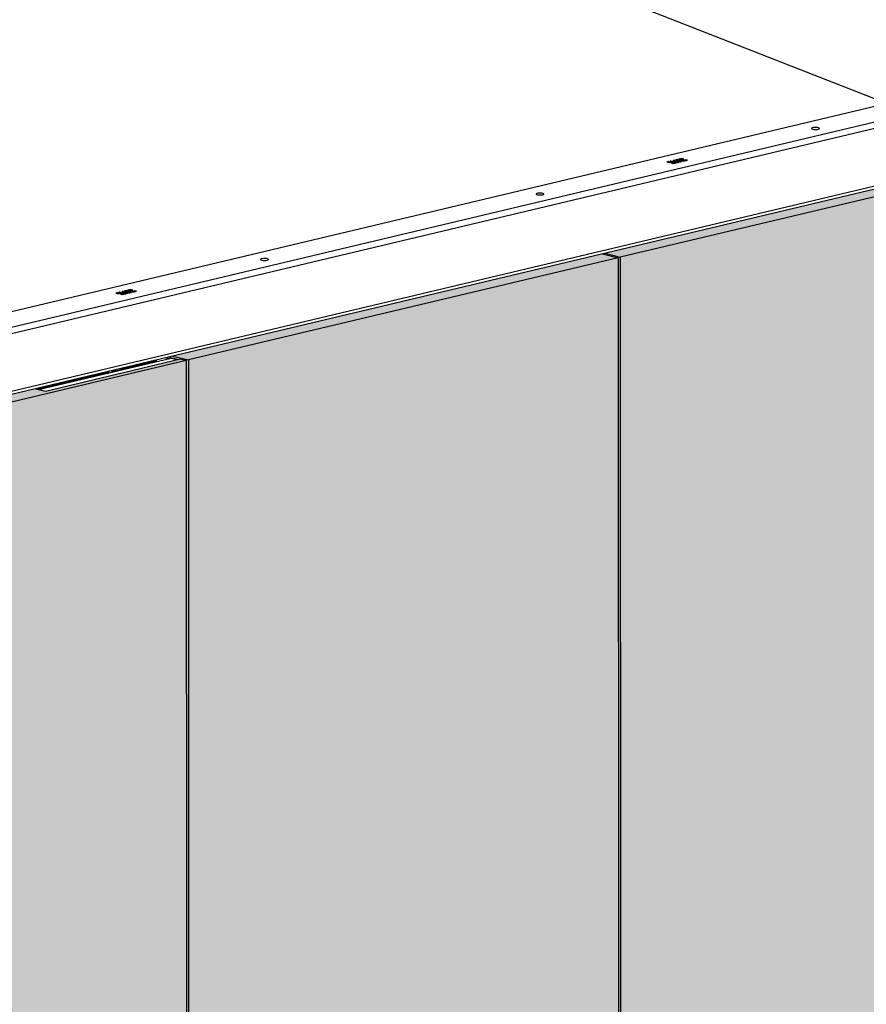
# Model space of a CAD drawing. Extents: x -26013 to 6663, y -27364 to 6675.
# Drawn here: x -15475 to -14967, y -25857 to -25266 of the extents above; entities that cross this region are included whole.
import ezdxf

# ---------------------------------------------------------------- set-up
doc = ezdxf.new("R2010")
doc.units = 0
doc.linetypes.add('SLD-Continua', pattern=[0])
doc.linetypes.add('SOLID', pattern=[0])
doc.layers.add('c_black', color=1, linetype='Continuous')
doc.layers.add('DIBUIX', color=7, linetype='SOLID')

msp = doc.modelspace()

# ---------------------------------------------------------------- hatches: boundary and pattern name
at = {"layer": 'c_black'}
for points in [[(-14856.89, -25347.68), (-14860.42, -25346.79), (-14941.46, -25366.06), (-14947.21, -25364.61), (-15124.18, -25406.68), (-15114.9, -25409.03)], [(-14856.89, -25347.68), (-15114.89, -25409.03), (-15114.67, -26251.45), (-14856.67, -26190.1)], [(-15116.16, -25409.36), (-15125.5, -25407), (-15383.51, -25468.35), (-15374.16, -25470.71)], [(-15116.16, -25409.36), (-15374.16, -25470.71), (-15373.94, -26313.13), (-15115.94, -26251.78)], [(-15114.9, -25409.03), (-15124.24, -25406.67), (-15125.56, -25406.98), (-15116.16, -25409.36), (-15116.11, -25603.11), (-15114.85, -25603.08)], [(-15375.49, -25471.02), (-15379.01, -25470.13), (-15460.06, -25489.4), (-15465.87, -25487.93), (-15642.84, -25530.01), (-15633.49, -25532.37)], [(-15375.49, -25471.02), (-15633.49, -25532.37), (-15633.27, -26374.79), (-15375.27, -26313.45)], [(-15374.16, -25470.71), (-15383.51, -25468.35), (-15384.83, -25468.66), (-15375.42, -25471.04), (-15375.37, -25664.79), (-15374.11, -25664.76)], [(-15114.85, -25603.08), (-15116.11, -25603.11), (-15116.03, -25910.77), (-15114.77, -25910.66)], [(-15374.11, -25664.76), (-15375.37, -25664.79), (-15375.29, -25972.45), (-15374.03, -25972.34)]]:
    msp.add_hatch(color=254, dxfattribs=at).paths.add_polyline_path(points)

# ---------------------------------------------------------------- linework, layer by layer
at = {"color": 7, "linetype": 'SLD-Continua', "lineweight": 25}
for p, q in [((-14593.74, -25231.05), (-15916.85, -25545.66)), ((-14574.75, -25235.84), (-15897.86, -25550.45)), ((-14572.7, -25239.22), (-15895.81, -25553.83)), ((-14574.74, -25276.04), (-15897.85, -25590.65)), ((-14572.69, -25273.7), (-15895.8, -25588.31)), ((-14856.89, -25347.68), (-15114.9, -25409.03)), ((-15086.56, -25351.79), (-15086.99, -25351.89)), ((-15086.99, -25351.89), (-15085.39, -25352.29)), ((-15085.84, -25351.97), (-15086.56, -25351.79)), ((-15086.56, -25351.99), (-15086.56, -25351.79)), ((-15085.48, -25351.53), (-15085.97, -25351.64)), ((-15085.97, -25351.64), (-15085.84, -25351.97)), ((-15085.48, -25351.75), (-15085.89, -25351.85)), ((-15085.84, -25352.18), (-15085.84, -25351.97)), ((-15085.49, -25352.06), (-15085.5, -25352)), ((-15085.5, -25352), (-15084.37, -25352.05)), ((-15085.5, -25352.23), (-15085.5, -25352)), ((-15085.49, -25352.27), (-15085.5, -25352.23)), ((-15084.96, -25352.19), (-15085.49, -25352.06)), ((-15085.49, -25352.27), (-15085.49, -25352.06)), ((-15085.38, -25351.87), (-15085.48, -25351.53)), ((-15085.48, -25351.75), (-15085.48, -25351.53)), ((-15085.41, -25352.01), (-15085.48, -25351.75)), ((-15085.39, -25352.29), (-15084.96, -25352.19)), ((-15083.84, -25351.92), (-15085.38, -25351.87)), ((-15085.38, -25352.01), (-15085.38, -25351.87)), ((-15084.52, -25351.3), (-15084.94, -25351.4)), ((-15084.94, -25351.4), (-15083.34, -25351.8)), ((-15083.22, -25351.62), (-15084.52, -25351.3)), ((-15084.52, -25351.51), (-15084.52, -25351.3)), ((-15084.37, -25352.05), (-15083.84, -25351.92)), ((-15083.87, -25352.56), (-15084.11, -25352.62)), ((-15084.11, -25352.62), (-15083.31, -25352.82)), ((-15083.28, -25352.61), (-15083.87, -25352.56)), ((-15083.87, -25352.68), (-15083.87, -25352.56)), ((-15083.11, -25352.77), (-15083.65, -25352.64)), ((-15083.65, -25352.64), (-15083.14, -25352.69)), ((-15083.65, -25352.73), (-15083.65, -25352.64)), ((-15083.24, -25352.41), (-15083.49, -25352.47)), ((-15083.49, -25352.47), (-15083.28, -25352.61)), ((-15083.34, -25351.8), (-15082.15, -25351.52)), ((-15083.31, -25352.82), (-15083.11, -25352.77)), ((-15083.28, -25352.67), (-15083.28, -25352.61)), ((-15083.24, -25352.63), (-15083.28, -25352.64)), ((-15082.44, -25352.61), (-15083.24, -25352.41)), ((-15083.24, -25352.63), (-15083.24, -25352.41)), ((-15083.19, -25352.65), (-15083.24, -25352.63)), ((-15082.46, -25351.44), (-15083.22, -25351.62)), ((-15083.22, -25351.78), (-15083.22, -25351.62)), ((-15082, -25350.7), (-15083.2, -25350.99)), ((-15083.2, -25350.99), (-15081.6, -25351.39)), ((-15083, -25352.65), (-15083.19, -25352.53)), ((-15083.19, -25352.53), (-15082.65, -25352.66)), ((-15083.19, -25352.68), (-15083.19, -25352.53)), ((-15083.14, -25352.69), (-15083, -25352.65)), ((-15082.57, -25352.25), (-15082.82, -25352.31)), ((-15082.82, -25352.31), (-15082.32, -25352.58)), ((-15082.47, -25351.03), (-15082.75, -25351.1)), ((-15082.65, -25352.66), (-15082.44, -25352.61)), ((-15081.46, -25352.38), (-15082.57, -25352.25)), ((-15082.57, -25352.45), (-15082.57, -25352.25)), ((-15082.49, -25352.48), (-15082.51, -25352.48)), ((-15082.49, -25352.49), (-15082.49, -25352.33)), ((-15082.49, -25352.33), (-15082.31, -25352.43)), ((-15082.1, -25352.38), (-15082.49, -25352.33)), ((-15082.47, -25350.96), (-15081.69, -25350.78)), ((-15082.19, -25351.03), (-15082.47, -25350.96)), ((-15082.47, -25351.17), (-15082.47, -25350.96)), ((-15082.15, -25351.52), (-15082.46, -25351.44)), ((-15082.46, -25351.59), (-15082.46, -25351.44)), ((-15082.32, -25352.58), (-15082.11, -25352.53)), ((-15082.31, -25352.43), (-15082.1, -25352.38)), ((-15082.31, -25352.58), (-15082.31, -25352.43)), ((-15082.21, -25352.48), (-15081.9, -25352.41)), ((-15082.11, -25352.53), (-15082.21, -25352.48)), ((-15082.21, -25352.56), (-15082.21, -25352.48)), ((-15081.47, -25350.86), (-15082.19, -25351.03)), ((-15082.19, -25351.24), (-15082.19, -25351.03)), ((-15081.88, -25351.18), (-15082.16, -25351.25)), ((-15081.85, -25352.08), (-15082.15, -25352.15)), ((-15082.15, -25352.15), (-15081.34, -25352.35)), ((-15082.1, -25352.45), (-15082.1, -25352.38)), ((-15081.69, -25350.78), (-15082, -25350.7)), ((-15082, -25350.85), (-15082, -25350.7)), ((-15081.9, -25352.41), (-15081.68, -25352.43)), ((-15081.88, -25351.11), (-15081.16, -25350.94)), ((-15081.48, -25351.21), (-15081.88, -25351.11)), ((-15081.88, -25351.32), (-15081.88, -25351.11)), ((-15081.73, -25352.12), (-15081.78, -25352.14)), ((-15081.78, -25352.24), (-15081.78, -25352.14)), ((-15081.78, -25352.14), (-15081.28, -25352.26)), ((-15081.68, -25352.43), (-15081.46, -25352.38)), ((-15081.6, -25351.39), (-15080.4, -25351.11)), ((-15080.71, -25351.03), (-15081.48, -25351.21)), ((-15081.48, -25351.36), (-15081.48, -25351.21)), ((-15081.16, -25350.94), (-15081.47, -25350.86)), ((-15081.47, -25351.01), (-15081.47, -25350.86)), ((-15080.46, -25350.33), (-15081.43, -25350.56)), ((-15081.43, -25350.56), (-15081.14, -25350.64)), ((-15081.34, -25352.35), (-15081.05, -25352.28)), ((-15081.28, -25352.26), (-15081.23, -25352.25)), ((-15081.28, -25352.34), (-15081.28, -25352.26)), ((-15080.6, -25351.78), (-15081.2, -25351.92)), ((-15081.2, -25351.92), (-15080.4, -25352.13)), ((-15081.14, -25350.64), (-15080.87, -25350.57)), ((-15081.07, -25352.29), (-15081.07, -25352.2)), ((-15081.06, -25352.29), (-15081.06, -25352.18)), ((-15081.02, -25352.27), (-15081.06, -25352.27)), ((-15080.87, -25350.57), (-15079.84, -25350.83)), ((-15080.83, -25351.91), (-15080.44, -25351.82)), ((-15080.69, -25351.95), (-15080.83, -25351.91)), ((-15080.83, -25352.02), (-15080.83, -25351.91)), ((-15080.4, -25351.11), (-15080.71, -25351.03)), ((-15080.71, -25351.18), (-15080.71, -25351.03)), ((-15080.46, -25350.56), (-15080.7, -25350.61)), ((-15080.33, -25351.86), (-15080.69, -25351.95)), ((-15080.69, -25352.05), (-15080.69, -25351.95)), ((-15080.44, -25351.82), (-15080.6, -25351.78)), ((-15080.6, -25351.86), (-15080.6, -25351.78)), ((-15080.54, -25351.99), (-15080.18, -25351.9)), ((-15080.34, -25352.04), (-15080.54, -25351.99)), ((-15080.54, -25352.09), (-15080.54, -25351.99)), ((-15080.17, -25350.41), (-15080.46, -25350.33)), ((-15080.46, -25350.56), (-15080.46, -25350.33)), ((-15080.45, -25350.56), (-15080.46, -25350.56)), ((-15080.45, -25350.47), (-15080.17, -25350.41)), ((-15079.41, -25350.73), (-15080.45, -25350.47)), ((-15080.45, -25350.68), (-15080.45, -25350.47)), ((-15080.4, -25352.13), (-15079.8, -25351.98)), ((-15079.95, -25351.94), (-15080.34, -25352.04)), ((-15080.34, -25352.11), (-15080.34, -25352.04)), ((-15080.18, -25351.9), (-15080.33, -25351.86)), ((-15080.33, -25351.94), (-15080.33, -25351.86)), ((-15079.84, -25350.83), (-15080.11, -25350.9)), ((-15080.11, -25350.9), (-15079.82, -25350.97)), ((-15079.8, -25351.98), (-15079.95, -25351.94)), ((-15079.95, -25352.02), (-15079.95, -25351.94)), ((-15079.46, -25351.51), (-15079.94, -25351.62)), ((-15079.94, -25351.62), (-15079.8, -25351.66)), ((-15079.84, -25350.97), (-15079.84, -25350.83)), ((-15079.58, -25350.91), (-15079.84, -25350.85)), ((-15079.31, -25350.06), (-15079.82, -25350.18)), ((-15079.82, -25350.18), (-15078.21, -25350.59)), ((-15079.82, -25350.97), (-15078.86, -25350.74)), ((-15079.8, -25351.66), (-15079.67, -25351.63)), ((-15079.67, -25351.63), (-15079.15, -25351.76)), ((-15079.32, -25351.55), (-15079.46, -25351.51)), ((-15079.46, -25351.68), (-15079.46, -25351.51)), ((-15079.45, -25351.58), (-15079.32, -25351.55)), ((-15078.93, -25351.71), (-15079.45, -25351.58)), ((-15079.45, -25351.68), (-15079.45, -25351.58)), ((-15079.14, -25350.67), (-15079.41, -25350.73)), ((-15079.41, -25350.87), (-15079.41, -25350.73)), ((-15079.31, -25350.28), (-15079.36, -25350.3)), ((-15077.79, -25350.15), (-15079.31, -25350.06)), ((-15079.31, -25350.28), (-15079.31, -25350.06)), ((-15078.92, -25350.31), (-15079.31, -25350.28)), ((-15079.03, -25351.41), (-15079.28, -25351.47)), ((-15079.28, -25351.47), (-15078.48, -25351.67)), ((-15079.15, -25351.76), (-15079.28, -25351.79)), ((-15079.28, -25351.79), (-15079.14, -25351.83)), ((-15079.15, -25351.83), (-15079.15, -25351.76)), ((-15078.86, -25350.74), (-15079.14, -25350.67)), ((-15079.14, -25350.81), (-15079.14, -25350.67)), ((-15079.14, -25351.83), (-15078.65, -25351.71)), ((-15078.27, -25351.45), (-15079.03, -25351.41)), ((-15079.03, -25351.53), (-15079.03, -25351.41)), ((-15078.8, -25351.68), (-15078.93, -25351.71)), ((-15078.93, -25351.78), (-15078.93, -25351.71)), ((-15077.82, -25350.49), (-15078.92, -25350.22)), ((-15078.92, -25350.22), (-15077.12, -25350.33)), ((-15078.92, -25350.41), (-15078.92, -25350.22)), ((-15078.28, -25351.62), (-15078.84, -25351.48)), ((-15078.84, -25351.48), (-15077.93, -25351.54)), ((-15078.84, -25351.58), (-15078.84, -25351.48)), ((-15078.65, -25351.71), (-15078.8, -25351.68)), ((-15078.8, -25351.75), (-15078.8, -25351.68)), ((-15078.53, -25351.29), (-15078.73, -25351.34)), ((-15078.73, -25351.34), (-15078.27, -25351.45)), ((-15078.31, -25349.82), (-15078.71, -25349.92)), ((-15078.71, -25349.92), (-15077.79, -25350.15)), ((-15077.73, -25351.49), (-15078.53, -25351.29)), ((-15078.53, -25351.38), (-15078.53, -25351.29)), ((-15078.48, -25351.67), (-15078.28, -25351.62)), ((-15076.71, -25350.23), (-15078.31, -25349.82)), ((-15078.31, -25350.02), (-15078.31, -25349.82)), ((-15078.27, -25351.52), (-15078.27, -25351.45)), ((-15078.21, -25350.59), (-15077.82, -25350.49)), ((-15077.93, -25351.54), (-15077.73, -25351.49)), ((-15077.79, -25350.29), (-15077.79, -25350.15)), ((-15077.24, -25350.32), (-15077.79, -25350.18)), ((-15077.17, -25350.97), (-15077.77, -25351.11)), ((-15077.77, -25351.11), (-15076.96, -25351.31)), ((-15077.4, -25351.1), (-15077.01, -25351)), ((-15077.26, -25351.13), (-15077.4, -25351.1)), ((-15077.4, -25351.2), (-15077.4, -25351.1)), ((-15076.9, -25351.05), (-15077.26, -25351.13)), ((-15077.26, -25351.24), (-15077.26, -25351.13)), ((-15077.01, -25351), (-15077.17, -25350.97)), ((-15077.17, -25351.04), (-15077.17, -25350.97)), ((-15077.12, -25350.33), (-15076.71, -25350.23)), ((-15077.11, -25351.17), (-15076.75, -25351.09)), ((-15076.91, -25351.22), (-15077.11, -25351.17)), ((-15077.11, -25351.28), (-15077.11, -25351.17)), ((-15076.96, -25351.31), (-15076.36, -25351.17)), ((-15076.52, -25351.13), (-15076.91, -25351.22)), ((-15076.91, -25351.3), (-15076.91, -25351.22)), ((-15076.75, -25351.09), (-15076.9, -25351.05)), ((-15076.9, -25351.12), (-15076.9, -25351.05)), ((-15076.37, -25350.78), (-15076.59, -25350.83)), ((-15076.59, -25350.83), (-15076.08, -25350.96)), ((-15076.36, -25351.17), (-15076.52, -25351.13)), ((-15076.52, -25351.21), (-15076.52, -25351.13)), ((-15076.19, -25351.02), (-15076.4, -25351.07)), ((-15076.4, -25351.07), (-15076.19, -25351.13)), ((-15075.87, -25350.9), (-15076.37, -25350.78)), ((-15076.37, -25350.88), (-15076.37, -25350.78)), ((-15075.98, -25351.08), (-15076.19, -25351.02)), ((-15076.19, -25351.13), (-15076.19, -25351.02)), ((-15076.19, -25351.13), (-15075.98, -25351.08)), ((-15075.85, -25350.65), (-15076.07, -25350.7)), ((-15076.07, -25350.7), (-15075.56, -25350.83)), ((-15075.34, -25350.78), (-15075.85, -25350.65)), ((-15075.85, -25350.76), (-15075.85, -25350.65)), ((-15075.47, -25350.96), (-15075.47, -25350.87)), ((-15074.85, -25350.7), (-15075.06, -25350.75)), ((-15075.06, -25350.75), (-15074.85, -25350.81)), ((-15074.64, -25350.76), (-15074.85, -25350.7)), ((-15074.85, -25350.81), (-15074.85, -25350.7)), ((-15074.85, -25350.81), (-15074.64, -25350.76)), ((-15116.16, -25409.36), (-15374.16, -25470.71)), ((-15125.5, -25407), (-15116.16, -25409.36)), ((-15124.18, -25406.68), (-15114.9, -25409.03)), ((-15116.16, -25409.36), (-15115.94, -26251.78)), ((-15114.9, -25409.03), (-15114.68, -26251.45)), ((-15412.78, -25429.35), (-15413.98, -25429.64)), ((-15413.98, -25429.64), (-15412.38, -25430.04)), ((-15413.24, -25429.69), (-15413.52, -25429.75)), ((-15413.24, -25429.62), (-15412.47, -25429.43)), ((-15412.97, -25429.68), (-15413.24, -25429.62)), ((-15413.24, -25429.82), (-15413.24, -25429.62)), ((-15412.25, -25429.51), (-15412.97, -25429.68)), ((-15412.97, -25429.89), (-15412.97, -25429.68)), ((-15412.47, -25429.43), (-15412.78, -25429.35)), ((-15412.78, -25429.51), (-15412.78, -25429.35)), ((-15412.66, -25429.76), (-15411.94, -25429.59)), ((-15412.38, -25430.04), (-15411.18, -25429.76)), ((-15411.49, -25429.68), (-15412.26, -25429.86)), ((-15411.94, -25429.59), (-15412.25, -25429.51)), ((-15412.25, -25429.67), (-15412.25, -25429.51)), ((-15411.24, -25428.99), (-15412.21, -25429.22)), ((-15412.21, -25429.22), (-15411.92, -25429.29)), ((-15411.92, -25429.29), (-15411.65, -25429.22)), ((-15411.65, -25429.22), (-15410.62, -25429.48)), ((-15411.18, -25429.76), (-15411.49, -25429.68)), ((-15411.49, -25429.83), (-15411.49, -25429.68)), ((-15411.24, -25429.21), (-15411.48, -25429.27)), ((-15410.95, -25429.06), (-15411.24, -25428.99)), ((-15411.24, -25429.21), (-15411.24, -25428.99)), ((-15411.22, -25429.21), (-15411.24, -25429.21)), ((-15411.22, -25429.12), (-15410.95, -25429.06)), ((-15410.19, -25429.38), (-15411.22, -25429.12)), ((-15411.22, -25429.33), (-15411.22, -25429.12)), ((-15410.62, -25429.48), (-15410.89, -25429.55)), ((-15410.89, -25429.55), (-15410.6, -25429.62)), ((-15410.62, -25429.62), (-15410.62, -25429.48)), ((-15410.36, -25429.56), (-15410.62, -25429.5)), ((-15410.09, -25428.71), (-15410.6, -25428.83)), ((-15410.6, -25428.83), (-15408.99, -25429.24)), ((-15410.6, -25429.62), (-15409.63, -25429.39)), ((-15409.92, -25429.32), (-15410.19, -25429.38)), ((-15410.19, -25429.52), (-15410.19, -25429.38)), ((-15410.09, -25428.94), (-15410.14, -25428.95)), ((-15408.56, -25428.8), (-15410.09, -25428.71)), ((-15410.09, -25428.94), (-15410.09, -25428.71)), ((-15409.7, -25428.96), (-15410.09, -25428.94)), ((-15409.63, -25429.39), (-15409.92, -25429.32)), ((-15409.92, -25429.46), (-15409.92, -25429.32)), ((-15408.6, -25429.15), (-15409.7, -25428.87)), ((-15409.7, -25428.87), (-15407.9, -25428.98)), ((-15409.7, -25429.06), (-15409.7, -25428.87)), ((-15409.09, -25428.48), (-15409.48, -25428.57)), ((-15409.48, -25428.57), (-15408.56, -25428.8)), ((-15407.49, -25428.88), (-15409.09, -25428.48)), ((-15409.09, -25428.67), (-15409.09, -25428.48)), ((-15408.99, -25429.24), (-15408.6, -25429.15)), ((-15408.56, -25428.94), (-15408.56, -25428.8)), ((-15408.01, -25428.97), (-15408.56, -25428.83)), ((-15407.95, -25429.62), (-15408.55, -25429.76)), ((-15408.55, -25429.76), (-15407.74, -25429.96)), ((-15408.18, -25429.75), (-15407.79, -25429.66)), ((-15408.04, -25429.78), (-15408.18, -25429.75)), ((-15408.18, -25429.85), (-15408.18, -25429.75)), ((-15407.68, -25429.7), (-15408.04, -25429.78)), ((-15407.79, -25429.66), (-15407.95, -25429.62)), ((-15407.95, -25429.69), (-15407.95, -25429.62)), ((-15407.9, -25428.98), (-15407.49, -25428.88)), ((-15407.88, -25429.82), (-15407.52, -25429.74)), ((-15407.52, -25429.74), (-15407.68, -25429.7)), ((-15407.68, -25429.77), (-15407.68, -25429.7)), ((-15407.15, -25429.43), (-15407.37, -25429.48)), ((-15407.37, -25429.48), (-15406.85, -25429.61)), ((-15406.97, -25429.68), (-15407.18, -25429.72)), ((-15407.18, -25429.72), (-15406.97, -25429.78)), ((-15406.65, -25429.55), (-15407.15, -25429.43)), ((-15407.15, -25429.53), (-15407.15, -25429.43)), ((-15406.76, -25429.73), (-15406.97, -25429.68)), ((-15406.97, -25429.78), (-15406.97, -25429.68)), ((-15406.97, -25429.78), (-15406.76, -25429.73)), ((-15406.63, -25429.3), (-15406.84, -25429.35)), ((-15406.84, -25429.35), (-15406.34, -25429.48)), ((-15406.12, -25429.43), (-15406.63, -25429.3)), ((-15406.63, -25429.41), (-15406.63, -25429.3)), ((-15406.25, -25429.61), (-15406.25, -25429.52)), ((-15405.63, -25429.36), (-15405.84, -25429.41)), ((-15405.84, -25429.41), (-15405.63, -25429.46)), ((-15405.42, -25429.41), (-15405.63, -25429.36)), ((-15405.63, -25429.46), (-15405.63, -25429.36)), ((-15405.63, -25429.46), (-15405.42, -25429.41)), ((-15417.34, -25430.44), (-15417.77, -25430.54)), ((-15417.77, -25430.54), (-15416.16, -25430.94)), ((-15416.62, -25430.62), (-15417.34, -25430.44)), ((-15417.34, -25430.65), (-15417.34, -25430.44)), ((-15416.26, -25430.18), (-15416.75, -25430.3)), ((-15416.75, -25430.3), (-15416.62, -25430.62)), ((-15416.26, -25430.4), (-15416.67, -25430.5)), ((-15416.62, -25430.83), (-15416.62, -25430.62)), ((-15416.26, -25430.71), (-15416.28, -25430.66)), ((-15416.28, -25430.66), (-15415.14, -25430.7)), ((-15416.28, -25430.88), (-15416.28, -25430.66)), ((-15416.27, -25430.92), (-15416.28, -25430.88)), ((-15416.16, -25430.52), (-15416.26, -25430.18)), ((-15416.26, -25430.4), (-15416.26, -25430.18)), ((-15416.18, -25430.66), (-15416.26, -25430.4)), ((-15415.74, -25430.84), (-15416.26, -25430.71)), ((-15416.26, -25430.92), (-15416.26, -25430.71)), ((-15414.62, -25430.58), (-15416.16, -25430.52)), ((-15416.16, -25430.66), (-15416.16, -25430.52)), ((-15416.16, -25430.94), (-15415.74, -25430.84)), ((-15415.29, -25429.95), (-15415.72, -25430.05)), ((-15415.72, -25430.05), (-15414.12, -25430.46)), ((-15414, -25430.28), (-15415.29, -25429.95)), ((-15415.29, -25430.16), (-15415.29, -25429.95)), ((-15415.14, -25430.7), (-15414.62, -25430.58)), ((-15414.64, -25431.21), (-15414.89, -25431.27)), ((-15414.89, -25431.27), (-15414.09, -25431.47)), ((-15414.05, -25431.27), (-15414.64, -25431.21)), ((-15414.64, -25431.33), (-15414.64, -25431.21)), ((-15413.89, -25431.42), (-15414.42, -25431.29)), ((-15414.42, -25431.29), (-15413.92, -25431.34)), ((-15414.42, -25431.39), (-15414.42, -25431.29)), ((-15414.02, -25431.06), (-15414.27, -25431.12)), ((-15414.27, -25431.12), (-15414.05, -25431.27)), ((-15414.12, -25430.46), (-15412.92, -25430.17)), ((-15414.09, -25431.47), (-15413.89, -25431.42)), ((-15414.05, -25431.33), (-15414.05, -25431.27)), ((-15414.02, -25431.29), (-15414.05, -25431.29)), ((-15413.22, -25431.26), (-15414.02, -25431.06)), ((-15414.02, -25431.29), (-15414.02, -25431.06)), ((-15413.97, -25431.3), (-15414.02, -25431.29)), ((-15413.23, -25430.09), (-15414, -25430.28)), ((-15414, -25430.43), (-15414, -25430.28)), ((-15413.77, -25431.3), (-15413.97, -25431.18)), ((-15413.97, -25431.18), (-15413.43, -25431.32)), ((-15413.97, -25431.33), (-15413.97, -25431.18)), ((-15413.92, -25431.34), (-15413.77, -25431.3)), ((-15413.35, -25430.9), (-15413.6, -25430.96)), ((-15413.6, -25430.96), (-15413.1, -25431.24)), ((-15413.43, -25431.32), (-15413.22, -25431.26)), ((-15412.24, -25431.03), (-15413.35, -25430.9)), ((-15413.35, -25431.1), (-15413.35, -25430.9)), ((-15413.27, -25431.13), (-15413.29, -25431.13)), ((-15413.27, -25431.14), (-15413.27, -25430.98)), ((-15413.27, -25430.98), (-15413.08, -25431.08)), ((-15412.88, -25431.03), (-15413.27, -25430.98)), ((-15412.92, -25430.17), (-15413.23, -25430.09)), ((-15413.23, -25430.25), (-15413.23, -25430.09)), ((-15413.1, -25431.24), (-15412.88, -25431.19)), ((-15413.08, -25431.08), (-15412.88, -25431.03)), ((-15413.08, -25431.23), (-15413.08, -25431.08)), ((-15412.99, -25431.13), (-15412.68, -25431.06)), ((-15412.88, -25431.19), (-15412.99, -25431.13)), ((-15412.99, -25431.21), (-15412.99, -25431.13)), ((-15412.66, -25429.83), (-15412.94, -25429.9)), ((-15412.62, -25430.73), (-15412.92, -25430.8)), ((-15412.92, -25430.8), (-15412.12, -25431)), ((-15412.88, -25431.1), (-15412.88, -25431.03)), ((-15412.68, -25431.06), (-15412.46, -25431.08)), ((-15412.26, -25429.86), (-15412.66, -25429.76)), ((-15412.66, -25429.97), (-15412.66, -25429.76)), ((-15412.51, -25430.77), (-15412.56, -25430.79)), ((-15412.56, -25430.79), (-15412.06, -25430.91)), ((-15412.56, -25430.89), (-15412.56, -25430.79)), ((-15412.46, -25431.08), (-15412.24, -25431.03)), ((-15412.26, -25430.02), (-15412.26, -25429.86)), ((-15412.12, -25431), (-15411.83, -25430.93)), ((-15412.06, -25430.91), (-15412, -25430.9)), ((-15412.06, -25430.99), (-15412.06, -25430.91)), ((-15411.38, -25430.43), (-15411.98, -25430.58)), ((-15411.98, -25430.58), (-15411.17, -25430.78)), ((-15411.85, -25430.94), (-15411.85, -25430.85)), ((-15411.84, -25430.94), (-15411.84, -25430.83)), ((-15411.8, -25430.93), (-15411.84, -25430.92)), ((-15411.61, -25430.56), (-15411.22, -25430.47)), ((-15411.47, -25430.6), (-15411.61, -25430.56)), ((-15411.61, -25430.67), (-15411.61, -25430.56)), ((-15411.11, -25430.51), (-15411.47, -25430.6)), ((-15411.47, -25430.7), (-15411.47, -25430.6)), ((-15411.22, -25430.47), (-15411.38, -25430.43)), ((-15411.38, -25430.51), (-15411.38, -25430.43)), ((-15411.31, -25430.64), (-15410.96, -25430.55)), ((-15411.12, -25430.69), (-15411.31, -25430.64)), ((-15411.31, -25430.74), (-15411.31, -25430.64)), ((-15411.17, -25430.78), (-15410.57, -25430.64)), ((-15410.73, -25430.6), (-15411.12, -25430.69)), ((-15411.12, -25430.76), (-15411.12, -25430.69)), ((-15410.96, -25430.55), (-15411.11, -25430.51)), ((-15411.11, -25430.59), (-15411.11, -25430.51)), ((-15410.57, -25430.64), (-15410.73, -25430.6)), ((-15410.73, -25430.67), (-15410.73, -25430.6)), ((-15410.24, -25430.16), (-15410.72, -25430.28)), ((-15410.72, -25430.28), (-15410.58, -25430.31)), ((-15410.58, -25430.31), (-15410.44, -25430.28)), ((-15410.44, -25430.28), (-15409.92, -25430.41)), ((-15410.09, -25430.2), (-15410.24, -25430.16)), ((-15410.24, -25430.33), (-15410.24, -25430.16)), ((-15410.23, -25430.23), (-15410.09, -25430.2)), ((-15409.71, -25430.36), (-15410.23, -25430.23)), ((-15410.23, -25430.33), (-15410.23, -25430.23)), ((-15409.81, -25430.06), (-15410.06, -25430.12)), ((-15410.06, -25430.12), (-15409.26, -25430.32)), ((-15409.92, -25430.41), (-15410.06, -25430.44)), ((-15410.06, -25430.44), (-15409.92, -25430.48)), ((-15409.92, -25430.48), (-15409.43, -25430.36)), ((-15409.92, -25430.48), (-15409.92, -25430.41)), ((-15409.04, -25430.1), (-15409.81, -25430.06)), ((-15409.81, -25430.18), (-15409.81, -25430.06)), ((-15409.57, -25430.33), (-15409.71, -25430.36)), ((-15409.71, -25430.43), (-15409.71, -25430.36)), ((-15409.06, -25430.28), (-15409.61, -25430.14)), ((-15409.61, -25430.14), (-15408.71, -25430.19)), ((-15409.61, -25430.23), (-15409.61, -25430.14)), ((-15409.43, -25430.36), (-15409.57, -25430.33)), ((-15409.57, -25430.4), (-15409.57, -25430.33)), ((-15409.31, -25429.94), (-15409.5, -25429.99)), ((-15409.5, -25429.99), (-15409.04, -25430.1)), ((-15408.5, -25430.14), (-15409.31, -25429.94)), ((-15409.31, -25430.04), (-15409.31, -25429.94)), ((-15409.26, -25430.32), (-15409.06, -25430.28)), ((-15409.04, -25430.17), (-15409.04, -25430.1)), ((-15408.71, -25430.19), (-15408.5, -25430.14)), ((-15408.04, -25429.89), (-15408.04, -25429.78)), ((-15407.69, -25429.87), (-15407.88, -25429.82)), ((-15407.88, -25429.93), (-15407.88, -25429.82)), ((-15407.74, -25429.96), (-15407.14, -25429.82)), ((-15407.3, -25429.78), (-15407.69, -25429.87)), ((-15407.69, -25429.95), (-15407.69, -25429.87)), ((-15407.14, -25429.82), (-15407.3, -25429.78)), ((-15407.3, -25429.86), (-15407.3, -25429.78)), ((-15375.49, -25471.02), (-15633.49, -25532.37)), ((-15384.52, -25469.77), (-15463.47, -25488.54)), ((-15460.06, -25489.4), (-15379.01, -25470.13)), ((-15385.68, -25470.04), (-15388.02, -25469.45)), ((-15380.61, -25470.51), (-15386.36, -25469.06)), ((-15381.96, -25470.36), (-15384.3, -25469.77)), ((-15383.51, -25468.35), (-15374.16, -25470.71)), ((-15379.01, -25470.13), (-15375.49, -25471.02)), ((-15375.49, -25471.02), (-15375.27, -26313.45)), ((-15374.16, -25470.71), (-15373.94, -26313.13)), ((-15419.44, -25476.92), (-15419.27, -25477.03)), ((-15414.68, -25476.34), (-15414.76, -25476.4)), ((-15393.32, -25471.29), (-15414.23, -25476.26)), ((-15414.1, -25476.35), (-15393.09, -25471.35)), ((-15392.96, -25471.77), (-15392.96, -25471.74)), ((-15422.75, -25478.29), (-15464.63, -25488.24)), ((-15464.38, -25488.31), (-15422.61, -25478.37)), ((-15422.51, -25478.7), (-15422.66, -25478.83)), ((-15422.28, -25477.61), (-15422.53, -25477.73)), ((-15422.28, -25478.57), (-15422.53, -25478.69)), ((-15421.91, -25477.8), (-15422.28, -25477.61)), ((-15422.08, -25477.72), (-15422, -25477.76)), ((-15422.08, -25478.68), (-15422.05, -25478.69)), ((-15422.01, -25477.7), (-15421.91, -25477.8)), ((-15465.81, -25487.95), (-15460.06, -25489.4)), ((-15461.35, -25489.24), (-15463.69, -25488.65))]:
    msp.add_line(p, q, dxfattribs=at)
at = {"color": 7, "linetype": 'SLD-Continua', "lineweight": 25, "flags": 128}
for points in [[(-14996.05, -25332.18), (-14995.54, -25332), (-14995.33, -25331.8), (-14995.44, -25331.58), (-14995.85, -25331.39), (-14996.52, -25331.25), (-14997.35, -25331.18), (-14998.23, -25331.19), (-14999.04, -25331.27), (-14999.67, -25331.42), (-15000.04, -25331.62), (-15000.1, -25331.83), (-14999.83, -25332.04), (-14999.28, -25332.21), (-14998.51, -25332.31), (-14997.64, -25332.35), (-14996.78, -25332.3), (-14996.05, -25332.18)], [(-15161.44, -25371.51), (-15160.93, -25371.33), (-15160.72, -25371.12), (-15160.82, -25370.91), (-15161.24, -25370.72), (-15161.91, -25370.58), (-15162.74, -25370.51), (-15163.62, -25370.51), (-15164.43, -25370.6), (-15165.06, -25370.75), (-15165.43, -25370.94), (-15165.48, -25371.16), (-15165.22, -25371.36), (-15164.67, -25371.53), (-15163.9, -25371.64), (-15163.03, -25371.67), (-15162.17, -25371.63), (-15161.44, -25371.51)], [(-15326.83, -25410.83), (-15326.32, -25410.66), (-15326.1, -25410.45), (-15326.21, -25410.23), (-15326.63, -25410.04), (-15327.3, -25409.9), (-15328.13, -25409.83), (-15329.01, -25409.84), (-15329.82, -25409.92), (-15330.45, -25410.07), (-15330.82, -25410.27), (-15330.87, -25410.48), (-15330.61, -25410.69), (-15330.05, -25410.86), (-15329.29, -25410.97), (-15328.42, -25411), (-15327.56, -25410.95), (-15326.83, -25410.83)], [(-15394.03, -25471.46), (-15394.29, -25471.26), (-15394.48, -25470.99)], [(-15384.3, -25469.77), (-15384.43, -25469.75), (-15384.52, -25469.77)]]:
    msp.add_lwpolyline(points, dxfattribs=at)
at = {"color": 7, "linetype": 'SLD-Continua', "lineweight": 25}
for centre, radius, start, end in [((-15382.26, -25471.37), 1.06, 39.13416, 73.69329), ((-15393.27, -25471.55), 0.262, 46.65734, 100.87259), ((-15393.61, -25471.74), 0.653, 359.90087, 36.19087)]:
    msp.add_arc(centre, radius, start, end, dxfattribs=at)
for points, knots in [([(-15081.65, -25352.04), (-15081.69, -25352.05), (-15081.76, -25352.06), (-15081.82, -25352.07), (-15081.85, -25352.08)], [0, 0, 0, 0, 0.523695, 1, 1, 1, 1]), ([(-15081.53, -25352.09), (-15081.57, -25352.09), (-15081.64, -25352.1), (-15081.7, -25352.12), (-15081.73, -25352.12)], [0, 0, 0, 0, 0.45611, 1, 1, 1, 1]), ([(-15081.48, -25352.02), (-15081.52, -25352.02), (-15081.58, -25352.03), (-15081.63, -25352.04), (-15081.65, -25352.04)], [0, 0, 0, 0, 0.529506, 1, 1, 1, 1]), ([(-15081.35, -25352.09), (-15081.38, -25352.09), (-15081.44, -25352.08), (-15081.5, -25352.09), (-15081.53, -25352.09)], [0, 0, 0, 0, 0.544496, 1, 1, 1, 1]), ([(-15080.96, -25352.06), (-15081, -25352.05), (-15081.09, -25352.04), (-15081.27, -25352.02), (-15081.4, -25352.02), (-15081.48, -25352.02)], [0, 0, 0, 0, 0.304931, 0.583051, 1, 1, 1, 1]), ([(-15081.18, -25352.12), (-15081.21, -25352.11), (-15081.26, -25352.1), (-15081.32, -25352.09), (-15081.35, -25352.09)], [0, 0, 0, 0, 0.587551, 1, 1, 1, 1]), ([(-15081.23, -25352.25), (-15081.18, -25352.24), (-15081.12, -25352.23), (-15081.09, -25352.21), (-15081.07, -25352.2)], [0, 0, 0, 0, 0.648651, 1, 1, 1, 1]), ([(-15081.07, -25352.2), (-15081.07, -25352.19), (-15081.06, -25352.18), (-15081.08, -25352.14), (-15081.14, -25352.13), (-15081.18, -25352.12)], [0, 0, 0, 0, 0.267754, 0.526014, 1, 1, 1, 1]), ([(-15081.05, -25352.28), (-15081.02, -25352.27), (-15080.96, -25352.26), (-15080.91, -25352.24), (-15080.89, -25352.24)], [0, 0, 0, 0, 0.595888, 1, 1, 1, 1]), ([(-15080.81, -25352.13), (-15080.83, -25352.11), (-15080.86, -25352.09), (-15080.93, -25352.07), (-15080.96, -25352.06)], [0, 0, 0, 0, 0.547267, 1, 1, 1, 1]), ([(-15080.89, -25352.24), (-15080.87, -25352.23), (-15080.84, -25352.22), (-15080.82, -25352.2), (-15080.81, -25352.19)], [0, 0, 0, 0, 0.565046, 1, 1, 1, 1]), ([(-15080.81, -25352.19), (-15080.8, -25352.18), (-15080.78, -25352.16), (-15080.8, -25352.14), (-15080.81, -25352.13)], [0, 0, 0, 0, 0.544872, 1, 1, 1, 1]), ([(-15076.08, -25350.96), (-15076.05, -25350.96), (-15076, -25350.97), (-15075.89, -25350.99), (-15075.8, -25350.99), (-15075.75, -25350.99)], [0, 0, 0, 0, 0.309681, 0.588056, 1, 1, 1, 1]), ([(-15075.71, -25350.93), (-15075.73, -25350.92), (-15075.76, -25350.92), (-15075.81, -25350.92), (-15075.85, -25350.91), (-15075.87, -25350.9)], [0, 0, 0, 0, 0.236705, 0.501628, 1, 1, 1, 1]), ([(-15075.75, -25350.99), (-15075.71, -25350.99), (-15075.61, -25350.99), (-15075.48, -25350.97), (-15075.35, -25350.94), (-15075.24, -25350.9), (-15075.21, -25350.87), (-15075.2, -25350.86)], [0, 0, 0, 0, 0.163968, 0.352328, 0.572889, 0.805048, 1, 1, 1, 1]), ([(-15075.47, -25350.87), (-15075.48, -25350.87), (-15075.48, -25350.89), (-15075.52, -25350.9), (-15075.57, -25350.91), (-15075.62, -25350.92), (-15075.66, -25350.93), (-15075.7, -25350.93), (-15075.71, -25350.93)], [0, 0, 0, 0, 0.164355, 0.351979, 0.574604, 0.734022, 0.872436, 1, 1, 1, 1]), ([(-15075.56, -25350.83), (-15075.54, -25350.84), (-15075.49, -25350.85), (-15075.48, -25350.86), (-15075.47, -25350.87)], [0, 0, 0, 0, 0.623527, 1, 1, 1, 1]), ([(-15075.2, -25350.86), (-15075.2, -25350.85), (-15075.2, -25350.84), (-15075.24, -25350.81), (-15075.3, -25350.79), (-15075.34, -25350.78)], [0, 0, 0, 0, 0.262282, 0.529451, 1, 1, 1, 1]), ([(-15406.85, -25429.61), (-15406.83, -25429.62), (-15406.77, -25429.63), (-15406.67, -25429.64), (-15406.58, -25429.64), (-15406.53, -25429.64)], [0, 0, 0, 0, 0.309688, 0.588047, 1, 1, 1, 1]), ([(-15406.49, -25429.58), (-15406.5, -25429.58), (-15406.53, -25429.58), (-15406.59, -25429.57), (-15406.63, -25429.56), (-15406.65, -25429.55)], [0, 0, 0, 0, 0.236694, 0.501652, 1, 1, 1, 1]), ([(-15406.53, -25429.64), (-15406.49, -25429.64), (-15406.39, -25429.64), (-15406.26, -25429.62), (-15406.13, -25429.59), (-15406.02, -25429.55), (-15405.99, -25429.53), (-15405.98, -25429.51)], [0, 0, 0, 0, 0.163965, 0.352355, 0.572895, 0.805066, 1, 1, 1, 1]), ([(-15406.25, -25429.52), (-15406.25, -25429.53), (-15406.26, -25429.54), (-15406.3, -25429.55), (-15406.34, -25429.56), (-15406.39, -25429.57), (-15406.44, -25429.58), (-15406.47, -25429.58), (-15406.49, -25429.58)], [0, 0, 0, 0, 0.164391, 0.352021, 0.574575, 0.734073, 0.872491, 1, 1, 1, 1]), ([(-15406.34, -25429.48), (-15406.31, -25429.49), (-15406.27, -25429.5), (-15406.26, -25429.52), (-15406.25, -25429.52)], [0, 0, 0, 0, 0.6236, 1, 1, 1, 1]), ([(-15405.98, -25429.51), (-15405.98, -25429.51), (-15405.98, -25429.49), (-15406.02, -25429.46), (-15406.08, -25429.44), (-15406.12, -25429.43)], [0, 0, 0, 0, 0.262233, 0.529468, 1, 1, 1, 1]), ([(-15412.43, -25430.69), (-15412.47, -25430.7), (-15412.54, -25430.71), (-15412.6, -25430.72), (-15412.62, -25430.73)], [0, 0, 0, 0, 0.523581, 1, 1, 1, 1]), ([(-15412.31, -25430.74), (-15412.34, -25430.74), (-15412.42, -25430.75), (-15412.48, -25430.77), (-15412.51, -25430.77)], [0, 0, 0, 0, 0.456136, 1, 1, 1, 1]), ([(-15412.26, -25430.67), (-15412.29, -25430.68), (-15412.35, -25430.68), (-15412.41, -25430.69), (-15412.43, -25430.69)], [0, 0, 0, 0, 0.529475, 1, 1, 1, 1]), ([(-15412.13, -25430.74), (-15412.16, -25430.74), (-15412.22, -25430.74), (-15412.28, -25430.74), (-15412.31, -25430.74)], [0, 0, 0, 0, 0.544441, 1, 1, 1, 1]), ([(-15411.74, -25430.72), (-15411.78, -25430.71), (-15411.86, -25430.69), (-15412.05, -25430.67), (-15412.18, -25430.67), (-15412.26, -25430.67)], [0, 0, 0, 0, 0.304933, 0.583022, 1, 1, 1, 1]), ([(-15411.96, -25430.77), (-15411.99, -25430.76), (-15412.04, -25430.75), (-15412.1, -25430.74), (-15412.13, -25430.74)], [0, 0, 0, 0, 0.587568, 1, 1, 1, 1]), ([(-15412, -25430.9), (-15411.96, -25430.89), (-15411.9, -25430.88), (-15411.86, -25430.86), (-15411.85, -25430.85)], [0, 0, 0, 0, 0.648569, 1, 1, 1, 1]), ([(-15411.85, -25430.85), (-15411.85, -25430.84), (-15411.83, -25430.83), (-15411.86, -25430.8), (-15411.92, -25430.78), (-15411.96, -25430.77)], [0, 0, 0, 0, 0.267764, 0.525996, 1, 1, 1, 1]), ([(-15411.83, -25430.93), (-15411.79, -25430.93), (-15411.74, -25430.91), (-15411.69, -25430.9), (-15411.67, -25430.89)], [0, 0, 0, 0, 0.595775, 1, 1, 1, 1]), ([(-15411.59, -25430.78), (-15411.61, -25430.77), (-15411.64, -25430.74), (-15411.71, -25430.72), (-15411.74, -25430.72)], [0, 0, 0, 0, 0.547285, 1, 1, 1, 1]), ([(-15411.67, -25430.89), (-15411.65, -25430.88), (-15411.61, -25430.87), (-15411.6, -25430.85), (-15411.59, -25430.85)], [0, 0, 0, 0, 0.565115, 1, 1, 1, 1]), ([(-15411.59, -25430.85), (-15411.58, -25430.83), (-15411.56, -25430.81), (-15411.58, -25430.79), (-15411.59, -25430.78)], [0, 0, 0, 0, 0.544838, 1, 1, 1, 1]), ([(-15419.27, -25477.03), (-15419.35, -25477.05), (-15419.51, -25477.09), (-15419.8, -25477.14), (-15420.02, -25477.16), (-15420.17, -25477.18)], [0, 0, 0, 0, 0.266318, 0.53264, 1, 1, 1, 1]), ([(-15419.27, -25477.03), (-15419, -25477.04), (-15418.16, -25477.04), (-15416.7, -25476.92), (-15415.2, -25476.62), (-15414.18, -25476.2), (-15413.85, -25475.79), (-15413.95, -25475.56), (-15413.98, -25475.48)], [0, 0, 0, 0, 0.094683, 0.297342, 0.500001, 0.702658, 0.905317, 1, 1, 1, 1]), ([(-15415.02, -25476.57), (-15414.94, -25476.53), (-15414.76, -25476.44), (-15414.59, -25476.35), (-15414.5, -25476.31)], [0, 0, 0, 0, 0.499965, 1, 1, 1, 1]), ([(-15413.98, -25476.44), (-15414.06, -25476.38), (-15414.17, -25476.3), (-15414.28, -25476.22), (-15414.32, -25476.2)], [0, 0, 0, 0, 0.697098, 1, 1, 1, 1]), ([(-15413.97, -25476.74), (-15413.95, -25476.71), (-15413.86, -25476.62), (-15413.93, -25476.52), (-15413.98, -25476.44)], [0, 0, 0, 0, 0.232985, 1, 1, 1, 1]), ([(-15422.52, -25477.74), (-15422.68, -25477.85), (-15422.94, -25478.02), (-15422.84, -25478.19), (-15422.8, -25478.25)], [0, 0, 0, 0, 0.670992, 1, 1, 1, 1]), ([(-15422.8, -25478.25), (-15422.73, -25478.23), (-15422.57, -25478.19), (-15422.27, -25478.14), (-15422.05, -25478.12), (-15421.91, -25478.11)], [0, 0, 0, 0, 0.266318, 0.53264, 1, 1, 1, 1]), ([(-15422.04, -25478.69), (-15422.15, -25478.64), (-15422.33, -25478.55), (-15422.58, -25478.39), (-15422.73, -25478.3), (-15422.8, -25478.25)], [0, 0, 0, 0, 0.411678, 0.705683, 1, 1, 1, 1]), ([(-15421.91, -25478.11), (-15421.87, -25478.1), (-15421.81, -25478.1), (-15421.74, -25478.07), (-15421.71, -25478.05), (-15421.69, -25478.03), (-15421.69, -25478.01), (-15421.68, -25478), (-15421.69, -25477.98), (-15421.69, -25477.96), (-15421.73, -25477.91), (-15421.8, -25477.85), (-15421.87, -25477.82), (-15421.91, -25477.8)], [0, 0, 0, 0, 0.244029, 0.333916, 0.425211, 0.456018, 0.4871, 0.507966, 0.528925, 0.556393, 0.6052, 0.759472, 1, 1, 1, 1]), ([(-15420.17, -25477.18), (-15420.21, -25477.18), (-15420.26, -25477.19), (-15420.33, -25477.21), (-15420.36, -25477.23), (-15420.38, -25477.26), (-15420.39, -25477.27), (-15420.39, -25477.29), (-15420.39, -25477.31), (-15420.38, -25477.33), (-15420.35, -25477.37), (-15420.27, -25477.43), (-15420.21, -25477.47), (-15420.17, -25477.49)], [0, 0, 0, 0, 0.244029, 0.333916, 0.425211, 0.456018, 0.4871, 0.507966, 0.528925, 0.556393, 0.6052, 0.759472, 1, 1, 1, 1]), ([(-15420.16, -25478.14), (-15420.21, -25478.14), (-15420.26, -25478.15), (-15420.33, -25478.17), (-15420.36, -25478.19), (-15420.38, -25478.22), (-15420.39, -25478.23), (-15420.39, -25478.25), (-15420.39, -25478.27), (-15420.38, -25478.28), (-15420.38, -25478.29), (-15420.38, -25478.29)], [0, 0, 0, 0, 0.427542, 0.585025, 0.744904, 0.798972, 0.853316, 0.889998, 0.926719, 0.974734, 1, 1, 1, 1]), ([(-15420.17, -25477.49), (-15420.01, -25477.56), (-15419.79, -25477.67), (-15419.49, -25477.85), (-15419.35, -25477.95), (-15419.27, -25478)], [0, 0, 0, 0, 0.49856, 0.749148, 1, 1, 1, 1]), ([(-15419.27, -25478), (-15419.35, -25478.01), (-15419.51, -25478.05), (-15419.8, -25478.1), (-15420.02, -25478.13), (-15420.16, -25478.14)], [0, 0, 0, 0, 0.266329, 0.532635, 1, 1, 1, 1])]:
    msp.add_open_spline(points, degree=3, knots=knots, dxfattribs=at)
at = {"layer": 'DIBUIX', "color": 240, "true_color": 0xed1f24}
msp.add_line((-16616.25, -24664.67), (-11229.2, -26779.28), dxfattribs=at)

doc.saveas('drawing.dxf')
